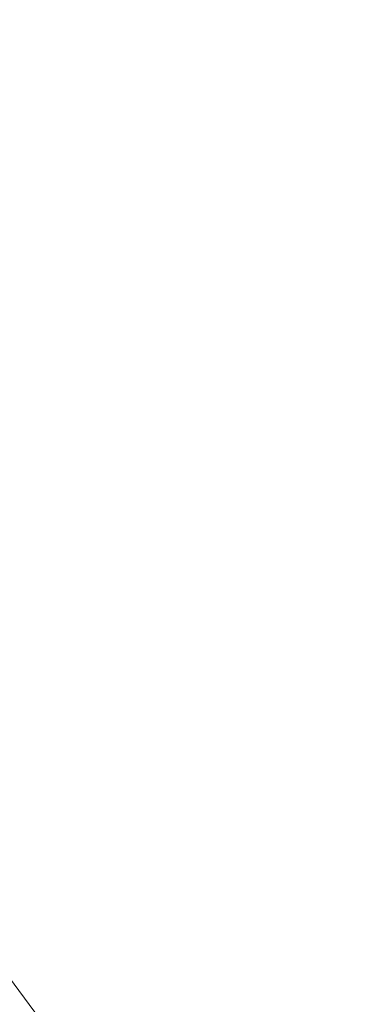
# Model space of a CAD drawing. Extents: x -2 to 1498, y -955 to 0.
# Drawn here: x 1111 to 1117, y -367 to -349 of the extents above; entities that cross this region are included whole.
import ezdxf

# ---------------------------------------------------------------- set-up
doc = ezdxf.new("R2010")
doc.units = 0
doc.header["$LTSCALE"] = 500
doc.header["$MEASUREMENT"] = 0
doc.layers.add('RIMA_CERAMIKA', color=7, linetype='Continuous')
doc.layers.add('RIMA_CHROM', color=7, linetype='Continuous')

msp = doc.modelspace()

# ---------------------------------------------------------------- linework, layer by layer
at = {"layer": 'RIMA_CERAMIKA', "lineweight": 0, "invisible_edges": 15}
for points in [[(1115.518, -344.555, 16.268), (1107.129, -331.295, 16.268), (1089.466, -338.46, 16.071), (1098.251, -352.452, 16.071)], [(1115.518, -344.555, 16.268), (1123.581, -357.55, 16.268), (1139.079, -349.423, 16.662), (1131.453, -337.032, 16.662)], [(1115.518, -344.555, 16.268), (1098.251, -352.452, 16.071), (1106.763, -366.079, 16.071), (1123.581, -357.55, 16.268)], [(1131.098, -369.982, 16.268), (1123.581, -357.55, 16.268), (1106.763, -366.079, 16.071), (1114.786, -379.012, 16.071)], [(1097.234, -388.345, 16.005), (1114.786, -379.012, 16.071), (1106.763, -366.079, 16.071), (1088.698, -374.892, 16.005)]]:
    msp.add_3dface(points, dxfattribs=at)
at = {"layer": 'RIMA_CHROM', "lineweight": 0}
for points, invisible_edges in [([(1110.641, -348.703, 31.314), (1110.755, -350.984, 31.314), (1110.496, -351.009, 31.253), (1110.382, -348.703, 31.253)], 15), ([(1111.033, -350.956, 31.358), (1110.755, -350.984, 31.314), (1110.641, -348.703, 31.314), (1110.922, -348.703, 31.358)], 15), ([(1111.241, -348.703, 31.393), (1111.351, -350.925, 31.393), (1111.033, -350.956, 31.358), (1110.922, -348.703, 31.358)], 15), ([(1111.595, -348.703, 31.419), (1111.703, -350.89, 31.419), (1111.351, -350.925, 31.393), (1111.241, -348.703, 31.393)], 15), ([(1111.978, -348.703, 31.438), (1112.085, -350.853, 31.438), (1111.703, -350.89, 31.419), (1111.595, -348.703, 31.419)], 15), ([(1112.387, -348.703, 31.45), (1112.491, -350.813, 31.45), (1112.085, -350.853, 31.438), (1111.978, -348.703, 31.438)], 15), ([(1112.387, -348.703, 31.45), (1112.815, -348.703, 31.457), (1112.917, -350.771, 31.457), (1112.491, -350.813, 31.45)], 15), ([(1113.257, -348.703, 31.461), (1113.358, -350.727, 31.461), (1112.917, -350.771, 31.457), (1112.815, -348.703, 31.457)], 15), ([(1113.71, -348.703, 31.462), (1113.808, -350.683, 31.462), (1113.358, -350.727, 31.461), (1113.257, -348.703, 31.461)], 15), ([(1114.168, -348.703, 31.462), (1114.264, -350.638, 31.462), (1113.808, -350.683, 31.462), (1113.71, -348.703, 31.462)], 15), ([(1114.168, -348.703, 31.462), (1114.625, -348.703, 31.462), (1114.719, -350.593, 31.462), (1114.264, -350.638, 31.462)], 15), ([(1115.191, -350.547, 31.462), (1114.719, -350.593, 31.462), (1114.625, -348.703, 31.462), (1115.1, -348.703, 31.462)], 15), ([(1115.61, -348.703, 31.462), (1115.695, -350.498, 31.462), (1115.191, -350.547, 31.462), (1115.1, -348.703, 31.462)], 15), ([(1116.249, -350.445, 31.462), (1115.695, -350.498, 31.462), (1115.61, -348.703, 31.462), (1116.173, -348.703, 31.462)], 15), ([(1116.173, -348.703, 31.462), (1116.805, -348.703, 31.462), (1116.869, -350.386, 31.462), (1116.249, -350.445, 31.462)], 15), ([(1116.249, -350.445, 31.462), (1116.869, -350.386, 31.462), (1117.095, -352.049, 31.462), (1116.495, -352.168, 31.462)], 15), ([(1114.719, -350.593, 31.462), (1115.191, -350.547, 31.462), (1115.461, -352.374, 31.462), (1114.997, -352.466, 31.462)], 15), ([(1115.956, -352.276, 31.462), (1115.461, -352.374, 31.462), (1115.191, -350.547, 31.462), (1115.695, -350.498, 31.462)], 15), ([(1116.495, -352.168, 31.462), (1115.956, -352.276, 31.462), (1115.695, -350.498, 31.462), (1116.249, -350.445, 31.462)], 15), ([(1113.222, -352.819, 31.457), (1112.917, -350.771, 31.457), (1113.358, -350.727, 31.461), (1113.656, -352.733, 31.461)], 15), ([(1114.1, -352.645, 31.462), (1113.656, -352.733, 31.461), (1113.358, -350.727, 31.461), (1113.808, -350.683, 31.462)], 15), ([(1114.549, -352.555, 31.462), (1114.1, -352.645, 31.462), (1113.808, -350.683, 31.462), (1114.264, -350.638, 31.462)], 15), ([(1114.549, -352.555, 31.462), (1114.264, -350.638, 31.462), (1114.719, -350.593, 31.462), (1114.997, -352.466, 31.462)], 15), ([(1111.365, -353.189, 31.358), (1111.033, -350.956, 31.358), (1111.351, -350.925, 31.393), (1111.678, -353.126, 31.393)], 15), ([(1111.678, -353.126, 31.393), (1111.351, -350.925, 31.393), (1111.703, -350.89, 31.419), (1112.026, -353.057, 31.419)], 15), ([(1112.401, -352.983, 31.438), (1112.026, -353.057, 31.419), (1111.703, -350.89, 31.419), (1112.085, -350.853, 31.438)], 15), ([(1112.802, -352.903, 31.45), (1112.401, -352.983, 31.438), (1112.085, -350.853, 31.438), (1112.491, -350.813, 31.45)], 15), ([(1112.802, -352.903, 31.45), (1112.491, -350.813, 31.45), (1112.917, -350.771, 31.457), (1113.222, -352.819, 31.457)], 15), ([(1109.963, -351.062, 31.054), (1110.238, -351.035, 31.168), (1110.582, -353.344, 31.168), (1110.31, -353.398, 31.054)], 15), ([(1110.582, -353.344, 31.168), (1110.238, -351.035, 31.168), (1110.496, -351.009, 31.253), (1110.836, -353.294, 31.253)], 15), ([(1110.836, -353.294, 31.253), (1110.496, -351.009, 31.253), (1110.755, -350.984, 31.314), (1111.09, -353.243, 31.314)], 15), ([(1111.09, -353.243, 31.314), (1110.755, -350.984, 31.314), (1111.033, -350.956, 31.358), (1111.365, -353.189, 31.358)], 15), ([(1116.495, -352.168, 31.462), (1116.927, -353.854, 31.462), (1116.395, -354.017, 31.462), (1115.956, -352.276, 31.462)], 15), ([(1116.495, -352.168, 31.462), (1117.095, -352.049, 31.462), (1117.522, -353.671, 31.462), (1116.927, -353.854, 31.462)], 15), ([(1116.395, -354.017, 31.462), (1115.91, -354.165, 31.462), (1115.461, -352.374, 31.462), (1115.956, -352.276, 31.462)], 15), ([(1115.457, -354.303, 31.462), (1115.019, -354.436, 31.462), (1114.549, -352.555, 31.462), (1114.997, -352.466, 31.462)], 15), ([(1115.91, -354.165, 31.462), (1115.457, -354.303, 31.462), (1114.997, -352.466, 31.462), (1115.461, -352.374, 31.462)], 15), ([(1114.1, -352.645, 31.462), (1114.581, -354.569, 31.462), (1114.148, -354.7, 31.461), (1113.656, -352.733, 31.461)], 15), ([(1114.549, -352.555, 31.462), (1115.019, -354.436, 31.462), (1114.581, -354.569, 31.462), (1114.1, -352.645, 31.462)], 15), ([(1113.222, -352.819, 31.457), (1113.724, -354.828, 31.457), (1113.315, -354.953, 31.45), (1112.802, -352.903, 31.45)], 15), ([(1113.222, -352.819, 31.457), (1113.656, -352.733, 31.461), (1114.148, -354.7, 31.461), (1113.724, -354.828, 31.457)], 15), ([(1112.401, -352.983, 31.438), (1112.924, -355.071, 31.438), (1112.557, -355.183, 31.419), (1112.026, -353.057, 31.419)], 15), ([(1112.802, -352.903, 31.45), (1113.315, -354.953, 31.45), (1112.924, -355.071, 31.438), (1112.401, -352.983, 31.438)], 15), ([(1111.365, -353.189, 31.358), (1111.913, -355.378, 31.358), (1111.645, -355.459, 31.314), (1111.09, -353.243, 31.314)], 15), ([(1111.678, -353.126, 31.393), (1112.218, -355.285, 31.393), (1111.913, -355.378, 31.358), (1111.365, -353.189, 31.358)], 15), ([(1112.026, -353.057, 31.419), (1112.557, -355.183, 31.419), (1112.218, -355.285, 31.393), (1111.678, -353.126, 31.393)], 15), ([(1110.31, -353.398, 31.054), (1110.883, -355.69, 31.054), (1110.582, -355.782, 30.902), (1110.002, -353.46, 30.902)], 15), ([(1110.31, -353.398, 31.054), (1110.582, -353.344, 31.168), (1111.149, -355.61, 31.168), (1110.883, -355.69, 31.054)], 15), ([(1110.836, -353.294, 31.253), (1111.396, -355.535, 31.253), (1111.149, -355.61, 31.168), (1110.582, -353.344, 31.168)], 15), ([(1111.09, -353.243, 31.314), (1111.645, -355.459, 31.314), (1111.396, -355.535, 31.253), (1110.836, -353.294, 31.253)], 15), ([(1110.002, -353.46, 30.902), (1110.582, -355.782, 30.902), (1110.227, -355.889, 30.707), (1109.637, -353.532, 30.707)], 15), ([(1117.524, -355.493, 31.462), (1117.004, -355.709, 31.462), (1116.395, -354.017, 31.462), (1116.927, -353.854, 31.462)], 15), ([(1115.91, -354.165, 31.462), (1116.395, -354.017, 31.462), (1117.004, -355.709, 31.462), (1116.533, -355.904, 31.462)], 15), ([(1116.094, -356.086, 31.462), (1115.457, -354.303, 31.462), (1115.91, -354.165, 31.462), (1116.533, -355.904, 31.462)], 15), ([(1115.671, -356.261, 31.462), (1115.248, -356.436, 31.462), (1114.581, -354.569, 31.462), (1115.019, -354.436, 31.462)], 15), ([(1115.671, -356.261, 31.462), (1115.019, -354.436, 31.462), (1115.457, -354.303, 31.462), (1116.094, -356.086, 31.462)], 15), ([(1115.248, -356.436, 31.462), (1114.83, -356.609, 31.461), (1114.148, -354.7, 31.461), (1114.581, -354.569, 31.462)], 15), ([(1113.724, -354.828, 31.457), (1114.148, -354.7, 31.461), (1114.83, -356.609, 31.461), (1114.421, -356.778, 31.457)], 15), ([(1112.924, -355.071, 31.438), (1113.315, -354.953, 31.45), (1114.026, -356.942, 31.45), (1113.649, -357.098, 31.438)], 15), ([(1113.315, -354.953, 31.45), (1113.724, -354.828, 31.457), (1114.421, -356.778, 31.457), (1114.026, -356.942, 31.45)], 15), ([(1112.557, -355.183, 31.419), (1112.924, -355.071, 31.438), (1113.649, -357.098, 31.438), (1113.294, -357.245, 31.419)], 15), ([(1111.913, -355.378, 31.358), (1112.218, -355.285, 31.393), (1112.967, -357.381, 31.393), (1112.672, -357.503, 31.358)], 15), ([(1112.218, -355.285, 31.393), (1112.557, -355.183, 31.419), (1113.294, -357.245, 31.419), (1112.967, -357.381, 31.393)], 15), ([(1112.173, -357.709, 31.253), (1111.396, -355.535, 31.253), (1111.645, -355.459, 31.314), (1112.414, -357.61, 31.314)], 15), ([(1112.672, -357.503, 31.358), (1112.414, -357.61, 31.314), (1111.645, -355.459, 31.314), (1111.913, -355.378, 31.358)], 15), ([(1111.387, -358.035, 30.902), (1110.582, -355.782, 30.902), (1110.883, -355.69, 31.054), (1111.678, -357.915, 31.054)], 15), ([(1111.678, -357.915, 31.054), (1110.883, -355.69, 31.054), (1111.149, -355.61, 31.168), (1111.934, -357.809, 31.168)], 15), ([(1111.934, -357.809, 31.168), (1111.149, -355.61, 31.168), (1111.396, -355.535, 31.253), (1112.173, -357.709, 31.253)], 15), ([(1111.044, -358.177, 30.707), (1110.227, -355.889, 30.707), (1110.582, -355.782, 30.902), (1111.387, -358.035, 30.902)], 15), ([(1117.77, -357.335, 31.462), (1117.322, -357.573, 31.462), (1116.533, -355.904, 31.462), (1117.004, -355.709, 31.462)], 15), ([(1110.129, -358.556, 30.158), (1109.279, -356.177, 30.158), (1109.798, -356.019, 30.461), (1110.631, -358.348, 30.461)], 15), ([(1110.631, -358.348, 30.461), (1109.798, -356.019, 30.461), (1110.227, -355.889, 30.707), (1111.044, -358.177, 30.707)], 15), ([(1117.322, -357.573, 31.462), (1116.904, -357.797, 31.462), (1116.094, -356.086, 31.462), (1116.533, -355.904, 31.462)], 15), ([(1116.904, -357.797, 31.462), (1116.5, -358.012, 31.462), (1115.671, -356.261, 31.462), (1116.094, -356.086, 31.462)], 15), ([(1115.671, -356.261, 31.462), (1116.5, -358.012, 31.462), (1116.097, -358.228, 31.462), (1115.248, -356.436, 31.462)], 15), ([(1116.097, -358.228, 31.462), (1115.698, -358.441, 31.461), (1114.83, -356.609, 31.461), (1115.248, -356.436, 31.462)], 15), ([(1115.698, -358.441, 31.461), (1115.307, -358.65, 31.457), (1114.421, -356.778, 31.457), (1114.83, -356.609, 31.461)], 15), ([(1115.307, -358.65, 31.457), (1114.93, -358.852, 31.45), (1114.026, -356.942, 31.45), (1114.421, -356.778, 31.457)], 15), ([(1114.57, -359.044, 31.438), (1114.232, -359.225, 31.419), (1113.294, -357.245, 31.419), (1113.649, -357.098, 31.438)], 15), ([(1114.026, -356.942, 31.45), (1114.93, -358.852, 31.45), (1114.57, -359.044, 31.438), (1113.649, -357.098, 31.438)], 15), ([(1114.232, -359.225, 31.419), (1113.919, -359.392, 31.393), (1112.967, -357.381, 31.393), (1113.294, -357.245, 31.419)], 15), ([(1112.672, -357.503, 31.358), (1112.967, -357.381, 31.393), (1113.919, -359.392, 31.393), (1113.638, -359.542, 31.358)], 15), ([(1112.414, -357.61, 31.314), (1113.391, -359.674, 31.314), (1113.162, -359.797, 31.253), (1112.173, -357.709, 31.253)], 15), ([(1112.672, -357.503, 31.358), (1113.638, -359.542, 31.358), (1113.391, -359.674, 31.314), (1112.414, -357.61, 31.314)], 15), ([(1113.162, -359.797, 31.253), (1112.933, -359.919, 31.168), (1111.934, -357.809, 31.168), (1112.173, -357.709, 31.253)], 15), ([(1117.497, -359.674, 31.462), (1116.5, -358.012, 31.462), (1116.904, -357.797, 31.462), (1117.878, -359.42, 31.462)], 15), ([(1112.689, -360.049, 31.054), (1112.412, -360.198, 30.902), (1111.387, -358.035, 30.902), (1111.678, -357.915, 31.054)], 15), ([(1112.933, -359.919, 31.168), (1112.689, -360.049, 31.054), (1111.678, -357.915, 31.054), (1111.934, -357.809, 31.168)], 15), ([(1111.387, -358.035, 30.902), (1112.412, -360.198, 30.902), (1112.084, -360.373, 30.707), (1111.044, -358.177, 30.707)], 15), ([(1117.497, -359.674, 31.462), (1117.117, -359.929, 31.462), (1116.097, -358.228, 31.462), (1116.5, -358.012, 31.462)], 15), ([(1110.631, -358.348, 30.461), (1111.044, -358.177, 30.707), (1112.084, -360.373, 30.707), (1111.689, -360.584, 30.461)], 15), ([(1115.698, -358.441, 31.461), (1116.097, -358.228, 31.462), (1117.117, -359.929, 31.462), (1116.74, -360.18, 31.461)], 15), ([(1110.129, -358.556, 30.158), (1110.631, -358.348, 30.461), (1111.689, -360.584, 30.461), (1111.21, -360.84, 30.158)], 15), ([(1115.307, -358.65, 31.457), (1115.698, -358.441, 31.461), (1116.74, -360.18, 31.461), (1116.373, -360.426, 31.457)], 15), ([(1110.129, -358.556, 30.158), (1111.21, -360.84, 30.158), (1110.63, -361.15, 29.791), (1109.521, -358.808, 29.791)], 15), ([(1116.017, -360.664, 31.45), (1114.93, -358.852, 31.45), (1115.307, -358.65, 31.457), (1116.373, -360.426, 31.457)], 15), ([(1110.63, -361.15, 29.791), (1109.975, -361.5, 29.377), (1108.835, -359.092, 29.377), (1109.521, -358.808, 29.791)], 15), ([(1116.017, -360.664, 31.45), (1115.677, -360.891, 31.438), (1114.57, -359.044, 31.438), (1114.93, -358.852, 31.45)], 15), ([(1114.232, -359.225, 31.419), (1114.57, -359.044, 31.438), (1115.677, -360.891, 31.438), (1115.359, -361.104, 31.419)], 15), ([(1113.919, -359.392, 31.393), (1114.232, -359.225, 31.419), (1115.359, -361.104, 31.419), (1115.064, -361.3, 31.393)], 15), ([(1113.391, -359.674, 31.314), (1113.638, -359.542, 31.358), (1114.798, -361.478, 31.358), (1114.566, -361.633, 31.314)], 15), ([(1114.798, -361.478, 31.358), (1113.638, -359.542, 31.358), (1113.919, -359.392, 31.393), (1115.064, -361.3, 31.393)], 15), ([(1114.566, -361.633, 31.314), (1114.35, -361.778, 31.253), (1113.162, -359.797, 31.253), (1113.391, -359.674, 31.314)], 15), ([(1112.933, -359.919, 31.168), (1113.162, -359.797, 31.253), (1114.35, -361.778, 31.253), (1114.135, -361.921, 31.168)], 15), ([(1113.904, -362.075, 31.054), (1113.643, -362.25, 30.902), (1112.412, -360.198, 30.902), (1112.689, -360.049, 31.054)], 15), ([(1113.904, -362.075, 31.054), (1112.689, -360.049, 31.054), (1112.933, -359.919, 31.168), (1114.135, -361.921, 31.168)], 15), ([(1117.117, -359.929, 31.462), (1118.298, -361.522, 31.462), (1117.948, -361.809, 31.461), (1116.74, -360.18, 31.461)], 15), ([(1113.643, -362.25, 30.902), (1113.334, -362.457, 30.707), (1112.084, -360.373, 30.707), (1112.412, -360.198, 30.902)], 15), ([(1116.373, -360.426, 31.457), (1116.74, -360.18, 31.461), (1117.948, -361.809, 31.461), (1117.606, -362.09, 31.457)], 15), ([(1112.962, -362.705, 30.461), (1111.689, -360.584, 30.461), (1112.084, -360.373, 30.707), (1113.334, -362.457, 30.707)], 15), ([(1117.606, -362.09, 31.457), (1117.275, -362.361, 31.45), (1116.017, -360.664, 31.45), (1116.373, -360.426, 31.457)], 15), ([(1112.51, -363.007, 30.158), (1111.21, -360.84, 30.158), (1111.689, -360.584, 30.461), (1112.962, -362.705, 30.461)], 15), ([(1117.275, -362.361, 31.45), (1116.959, -362.62, 31.438), (1115.677, -360.891, 31.438), (1116.017, -360.664, 31.45)], 15), ([(1110.63, -361.15, 29.791), (1111.21, -360.84, 30.158), (1112.51, -363.007, 30.158), (1111.963, -363.372, 29.791)], 15), ([(1116.959, -362.62, 31.438), (1116.663, -362.864, 31.419), (1115.359, -361.104, 31.419), (1115.677, -360.891, 31.438)], 15), ([(1115.064, -361.3, 31.393), (1115.359, -361.104, 31.419), (1116.663, -362.864, 31.419), (1116.389, -363.088, 31.393)], 15), ([(1109.975, -361.5, 29.377), (1110.63, -361.15, 29.791), (1111.963, -363.372, 29.791), (1111.345, -363.785, 29.377)], 15), ([(1116.389, -363.088, 31.393), (1116.142, -363.291, 31.358), (1114.798, -361.478, 31.358), (1115.064, -361.3, 31.393)], 15), ([(1114.798, -361.478, 31.358), (1116.142, -363.291, 31.358), (1115.926, -363.468, 31.314), (1114.566, -361.633, 31.314)], 15), ([(1109.27, -361.877, 28.93), (1109.975, -361.5, 29.377), (1111.345, -363.785, 29.377), (1110.68, -364.229, 28.93)], 15), ([(1115.926, -363.468, 31.314), (1115.725, -363.633, 31.253), (1114.35, -361.778, 31.253), (1114.566, -361.633, 31.314)], 15), ([(1114.135, -361.921, 31.168), (1114.35, -361.778, 31.253), (1115.725, -363.633, 31.253), (1115.525, -363.797, 31.168)], 15), ([(1108.54, -362.267, 28.469), (1109.27, -361.877, 28.93), (1110.68, -364.229, 28.93), (1109.992, -364.689, 28.469)], 15), ([(1115.525, -363.797, 31.168), (1115.311, -363.973, 31.054), (1113.904, -362.075, 31.054), (1114.135, -361.921, 31.168)], 15), ([(1115.311, -363.973, 31.054), (1115.068, -364.173, 30.902), (1113.643, -362.25, 30.902), (1113.904, -362.075, 31.054)], 15), ([(1113.643, -362.25, 30.902), (1115.068, -364.173, 30.902), (1114.781, -364.409, 30.707), (1113.334, -362.457, 30.707)], 15), ([(1112.962, -362.705, 30.461), (1113.334, -362.457, 30.707), (1114.781, -364.409, 30.707), (1114.434, -364.693, 30.461)], 15), ([(1112.51, -363.007, 30.158), (1112.962, -362.705, 30.461), (1114.434, -364.693, 30.461), (1114.015, -365.037, 30.158)], 15), ([(1116.663, -362.864, 31.419), (1116.959, -362.62, 31.438), (1118.405, -364.216, 31.438), (1118.133, -364.487, 31.419)], 15), ([(1117.883, -364.738, 31.393), (1116.389, -363.088, 31.393), (1116.663, -362.864, 31.419), (1118.133, -364.487, 31.419)], 15), ([(1112.51, -363.007, 30.158), (1114.015, -365.037, 30.158), (1113.506, -365.454, 29.791), (1111.963, -363.372, 29.791)], 15), ([(1117.657, -364.963, 31.358), (1116.142, -363.291, 31.358), (1116.389, -363.088, 31.393), (1117.883, -364.738, 31.393)], 15), ([(1111.963, -363.372, 29.791), (1113.506, -365.454, 29.791), (1112.932, -365.926, 29.377), (1111.345, -363.785, 29.377)], 15), ([(1117.459, -365.161, 31.314), (1115.926, -363.468, 31.314), (1116.142, -363.291, 31.358), (1117.657, -364.963, 31.358)], 15), ([(1117.276, -365.345, 31.253), (1115.725, -363.633, 31.253), (1115.926, -363.468, 31.314), (1117.459, -365.161, 31.314)], 15), ([(1112.932, -365.926, 29.377), (1112.314, -366.433, 28.93), (1110.68, -364.229, 28.93), (1111.345, -363.785, 29.377)], 15), ([(1117.092, -365.528, 31.168), (1115.525, -363.797, 31.168), (1115.725, -363.633, 31.253), (1117.276, -365.345, 31.253)], 15), ([(1116.896, -365.724, 31.054), (1115.311, -363.973, 31.054), (1115.525, -363.797, 31.168), (1117.092, -365.528, 31.168)], 15), ([(1116.674, -365.947, 30.902), (1115.068, -364.173, 30.902), (1115.311, -363.973, 31.054), (1116.896, -365.724, 31.054)], 15), ([(1112.314, -366.433, 28.93), (1111.674, -366.958, 28.469), (1109.992, -364.689, 28.469), (1110.68, -364.229, 28.93)], 15), ([(1116.411, -366.209, 30.707), (1114.781, -364.409, 30.707), (1115.068, -364.173, 30.902), (1116.674, -365.947, 30.902)], 15), ([(1116.095, -366.526, 30.461), (1114.434, -364.693, 30.461), (1114.781, -364.409, 30.707), (1116.411, -366.209, 30.707)], 15), ([(1109.992, -364.689, 28.469), (1111.674, -366.958, 28.469), (1111.035, -367.482, 28.008), (1109.305, -365.148, 28.008)], 15), ([(1115.711, -366.91, 30.158), (1114.015, -365.037, 30.158), (1114.434, -364.693, 30.461), (1116.095, -366.526, 30.461)], 15), ([(1109.305, -365.148, 28.008), (1111.035, -367.482, 28.008), (1110.42, -367.987, 27.564), (1108.643, -365.591, 27.564)], 15), ([(1109.237, -365.194, 18.466), (1109.145, -365.255, 19.266), (1110.886, -367.605, 19.266), (1110.971, -367.535, 18.466)], 15), ([(1109.237, -365.194, 18.466), (1110.971, -367.535, 18.466), (1111.022, -367.493, 17.607), (1109.292, -365.157, 17.607)], 15), ([(1109.292, -365.157, 17.607), (1111.022, -367.493, 17.607), (1111.048, -367.472, 16.704), (1109.319, -365.139, 16.704)], 15), ([(1109.328, -365.133, 15.771), (1109.319, -365.139, 16.704), (1111.048, -367.472, 16.704), (1111.057, -367.465, 15.771)], 15), ([(1109.328, -365.133, 14.823), (1109.328, -365.133, 15.771), (1111.057, -367.465, 15.771), (1111.057, -367.465, 14.823)], 7), ([(1115.711, -366.91, 30.158), (1115.246, -367.375, 29.791), (1113.506, -365.454, 29.791), (1114.015, -365.037, 30.158)], 15), ([(1108.814, -365.476, 20.628), (1110.579, -367.857, 20.628), (1110.758, -367.71, 19.992), (1109.007, -365.347, 19.992)], 15), ([(1109.007, -365.347, 19.992), (1110.758, -367.71, 19.992), (1110.886, -367.605, 19.266), (1109.145, -365.255, 19.266)], 15), ([(1115.246, -367.375, 29.791), (1114.72, -367.9, 29.377), (1112.932, -365.926, 29.377), (1113.506, -365.454, 29.791)], 15), ([(1116.896, -365.724, 31.054), (1118.647, -367.31, 31.054), (1118.448, -367.553, 30.902), (1116.674, -365.947, 30.902)], 15), ([(1112.314, -366.433, 28.93), (1112.932, -365.926, 29.377), (1114.72, -367.9, 29.377), (1114.154, -368.466, 28.93)], 15), ([(1116.674, -365.947, 30.902), (1118.448, -367.553, 30.902), (1118.212, -367.84, 30.707), (1116.411, -366.209, 30.707)], 15), ([(1116.411, -366.209, 30.707), (1118.212, -367.84, 30.707), (1117.928, -368.186, 30.461), (1116.095, -366.526, 30.461)], 15), ([(1113.569, -369.051, 28.469), (1111.674, -366.958, 28.469), (1112.314, -366.433, 28.93), (1114.154, -368.466, 28.93)], 15), ([(1115.711, -366.91, 30.158), (1116.095, -366.526, 30.461), (1117.928, -368.186, 30.461), (1117.583, -368.606, 30.158)], 15), ([(1115.711, -366.91, 30.158), (1117.583, -368.606, 30.158), (1117.166, -369.114, 29.791), (1115.246, -367.375, 29.791)], 15), ([(1113.569, -369.051, 28.469), (1112.985, -369.636, 28.008), (1111.035, -367.482, 28.008), (1111.674, -366.958, 28.469)], 15)]:
    msp.add_3dface(points, dxfattribs=dict(at, invisible_edges=invisible_edges))

doc.saveas('drawing.dxf')
